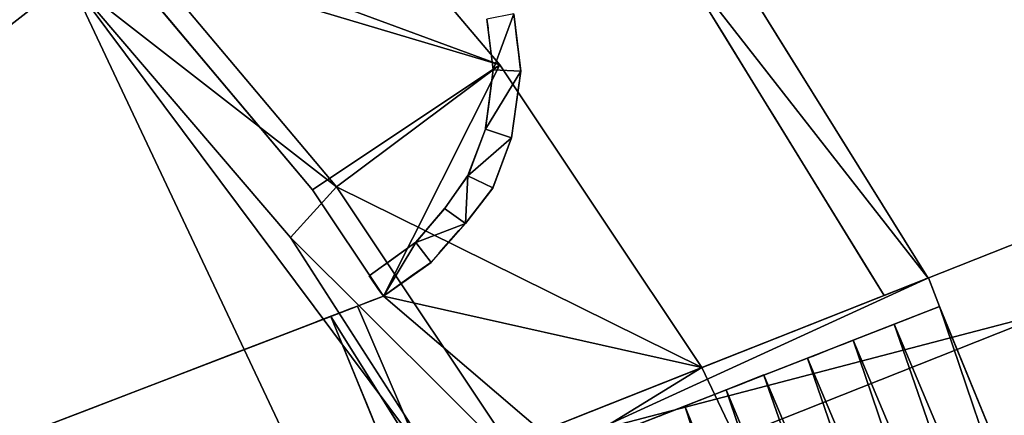
# Model space of a CAD drawing. Units: metres. Extents: x 69045 to 69381, y 351022 to 351507.
# Drawn here: x 69353 to 69358, y 351483 to 351485 of the extents above; entities that cross this region are included whole.
import ezdxf

# ---------------------------------------------------------------- set-up
doc = ezdxf.new("R2010")
doc.units = ezdxf.units.M
for name, color, linetype in [('BreakBottoms', 214, 'Continuous'), ('BreakTops', 212, 'Continuous'), ('FacadeFaces', 43, 'Continuous'), ('OuterEaves', 4, 'Continuous'), ('OuterWalls', 4, 'Continuous'), ('RoofFaces', 12, 'Continuous'), ('RoofLines', 2, 'Continuous'), ('TerrainIntersection', 106, 'Continuous'), ('VerticalRoofFaces', 43, 'Continuous')]:
    doc.layers.add(name, color=color, linetype=linetype)

msp = doc.modelspace()

# ---------------------------------------------------------------- linework, layer by layer
at = {"layer": 'BreakBottoms'}
for points in [[(69347.453, 351489.223, 380.22), (69349.09, 351488.637, 380.22), (69350.662, 351487.861, 380.22), (69352.146, 351486.859, 380.22), (69353.465, 351485.656, 380.22), (69354.644, 351484.277, 380.22), (69355.571, 351482.836, 380.22), (69356.408, 351481.214, 380.22), (69356.91, 351479.552, 380.22), (69357.174, 351477.791, 380.22), (69357.309, 351476.008, 380.22), (69357.185, 351474.302, 380.22), (69356.841, 351472.518, 380.22), (69356.263, 351470.885, 380.22), (69355.453, 351469.22, 380.22), (69354.451, 351467.749, 380.22), (69353.248, 351466.548, 380.22), (69351.999, 351465.35, 380.22), (69350.526, 351464.346, 380.22), (69348.849, 351463.561, 380.22), (69339.972, 351460.029, 380.22)], [(69359.268, 351480.468, 370.282), (69357.86, 351483.816, 370.282)], [(69359.049, 351480.379, 370.397), (69357.641, 351483.73, 370.415)], [(69358.811, 351480.282, 370.519), (69357.397, 351483.634, 370.535)], [(69358.585, 351480.191, 370.65), (69357.166, 351483.544, 370.67)], [(69358.366, 351480.102, 370.776), (69356.965, 351483.466, 370.797)], [(69358.127, 351480.005, 370.897), (69356.744, 351483.379, 370.908)]]:
    msp.add_polyline3d(points, dxfattribs=at)
at = {"layer": 'BreakTops'}
for points in [[(69347.453, 351489.223, 380.45), (69349.09, 351488.637, 380.45), (69350.662, 351487.861, 380.45), (69352.146, 351486.859, 380.45), (69353.465, 351485.656, 380.45), (69354.644, 351484.277, 380.45), (69355.571, 351482.836, 380.45), (69356.408, 351481.214, 380.45), (69356.91, 351479.552, 380.45), (69357.174, 351477.791, 380.45), (69357.309, 351476.008, 380.45), (69357.185, 351474.302, 380.45), (69356.841, 351472.518, 380.45), (69356.263, 351470.885, 380.45), (69355.453, 351469.22, 380.45), (69354.451, 351467.749, 380.45), (69353.248, 351466.548, 380.45), (69351.999, 351465.35, 380.45), (69350.526, 351464.346, 380.45), (69348.849, 351463.561, 380.45), (69339.972, 351460.029, 380.45)], [(69359.268, 351480.468, 370.397), (69357.86, 351483.816, 370.415)], [(69359.049, 351480.379, 370.519), (69357.641, 351483.73, 370.535)], [(69358.811, 351480.282, 370.65), (69357.397, 351483.634, 370.67)], [(69358.585, 351480.191, 370.776), (69357.166, 351483.544, 370.797)], [(69358.366, 351480.102, 370.897), (69356.965, 351483.466, 370.908)], [(69358.127, 351480.005, 371.029), (69356.744, 351483.379, 371.03)]]:
    msp.add_polyline3d(points, dxfattribs=at)
at = {"layer": 'FacadeFaces'}
for points in [[(69354.467, 351486.723, 379.421), (69355.758, 351485.197, 379.421), (69355.758, 351485.197, 374.578), (69354.467, 351486.723, 379.421)], [(69354.467, 351486.723, 379.421), (69355.758, 351485.197, 374.578), (69354.467, 351486.723, 374.578), (69354.467, 351486.723, 379.421)], [(69356.806, 351486.044, 370.418), (69358.041, 351484.061, 370.418), (69358.041, 351484.061, 370.097), (69356.806, 351486.044, 370.418)], [(69356.806, 351486.044, 370.418), (69358.041, 351484.061, 370.097), (69356.806, 351486.044, 370.097), (69356.806, 351486.044, 370.418)], [(69353.678, 351485.819, 370.106), (69353.678, 351485.819, 374.578), (69354.76, 351484.531, 374.578), (69353.678, 351485.819, 370.106)], [(69354.76, 351484.531, 370.106), (69353.678, 351485.819, 370.106), (69354.76, 351484.531, 374.578), (69354.76, 351484.531, 370.106)], [(69357.806, 351483.968, 370.418), (69356.671, 351485.814, 370.418), (69356.671, 351485.814, 370.097), (69357.806, 351483.968, 370.418)], [(69357.806, 351483.968, 370.418), (69356.671, 351485.814, 370.097), (69357.806, 351483.968, 370.097), (69357.806, 351483.968, 370.418)], [(69355.723, 351485.17, 371.552), (69355.69, 351485.44, 371.552), (69355.69, 351485.44, 370.575), (69355.723, 351485.17, 371.552)], [(69355.723, 351485.17, 371.552), (69355.69, 351485.44, 370.575), (69355.723, 351485.17, 370.575), (69355.723, 351485.17, 371.552)], [(69355.834, 351485.47, 371.552), (69355.87, 351485.163, 371.552), (69355.87, 351485.163, 370.575), (69355.834, 351485.47, 371.552)], [(69355.834, 351485.47, 371.552), (69355.87, 351485.163, 370.575), (69355.834, 351485.47, 370.575), (69355.834, 351485.47, 371.552)], [(69355.758, 351485.197, 379.421), (69356.835, 351483.584, 379.421), (69356.835, 351483.584, 374.578), (69355.758, 351485.197, 379.421)], [(69355.758, 351485.197, 379.421), (69356.835, 351483.584, 374.578), (69355.758, 351485.197, 374.578), (69355.758, 351485.197, 379.421)], [(69355.682, 351484.855, 371.552), (69355.723, 351485.17, 371.552), (69355.723, 351485.17, 370.575), (69355.682, 351484.855, 371.552)], [(69355.682, 351484.855, 371.552), (69355.723, 351485.17, 370.575), (69355.682, 351484.855, 370.575), (69355.682, 351484.855, 371.552)], [(69355.87, 351485.163, 371.552), (69355.821, 351484.808, 371.552), (69355.821, 351484.808, 370.575), (69355.87, 351485.163, 371.552)], [(69355.87, 351485.163, 371.552), (69355.821, 351484.808, 370.575), (69355.87, 351485.163, 370.575), (69355.87, 351485.163, 371.552)], [(69355.589, 351484.607, 371.552), (69355.682, 351484.855, 371.552), (69355.682, 351484.855, 370.575), (69355.589, 351484.607, 371.552)], [(69355.589, 351484.607, 371.552), (69355.682, 351484.855, 370.575), (69355.589, 351484.607, 370.575), (69355.589, 351484.607, 371.552)], [(69355.821, 351484.808, 371.552), (69355.721, 351484.541, 371.552), (69355.721, 351484.541, 370.575), (69355.821, 351484.808, 371.552)], [(69355.821, 351484.808, 371.552), (69355.721, 351484.541, 370.575), (69355.821, 351484.808, 370.575), (69355.821, 351484.808, 371.552)], [(69355.464, 351484.431, 371.552), (69355.589, 351484.607, 371.552), (69355.589, 351484.607, 370.575), (69355.464, 351484.431, 371.552)], [(69355.464, 351484.431, 371.552), (69355.589, 351484.607, 370.575), (69355.464, 351484.431, 370.575), (69355.464, 351484.431, 371.552)], [(69354.76, 351484.531, 370.106), (69354.76, 351484.531, 374.578), (69355.138, 351483.965, 374.578), (69354.76, 351484.531, 370.106)], [(69355.138, 351483.965, 370.106), (69354.76, 351484.531, 370.106), (69355.138, 351483.965, 374.578), (69355.138, 351483.965, 370.106)], [(69355.721, 351484.541, 371.552), (69355.576, 351484.352, 371.552), (69355.576, 351484.352, 370.575), (69355.721, 351484.541, 371.552)], [(69355.721, 351484.541, 371.552), (69355.576, 351484.352, 370.575), (69355.721, 351484.541, 370.575), (69355.721, 351484.541, 371.552)], [(69355.311, 351484.252, 371.552), (69355.464, 351484.431, 371.552), (69355.464, 351484.431, 370.575), (69355.311, 351484.252, 371.552)], [(69355.311, 351484.252, 371.552), (69355.464, 351484.431, 370.575), (69355.311, 351484.252, 370.575), (69355.311, 351484.252, 371.552)], [(69355.576, 351484.352, 371.552), (69355.391, 351484.145, 371.552), (69355.391, 351484.145, 370.575), (69355.576, 351484.352, 371.552)], [(69355.576, 351484.352, 371.552), (69355.391, 351484.145, 370.575), (69355.576, 351484.352, 370.575), (69355.576, 351484.352, 371.552)], [(69355.063, 351484.073, 371.552), (69355.311, 351484.252, 371.552), (69355.311, 351484.252, 370.575), (69355.063, 351484.073, 371.552)], [(69355.063, 351484.073, 371.552), (69355.311, 351484.252, 370.575), (69355.063, 351484.073, 370.575), (69355.063, 351484.073, 371.552)], [(69355.442, 351483.032, 373.973), (69358.56, 351484.267, 373.973), (69358.56, 351484.267, 373.673), (69355.442, 351483.032, 373.973)], [(69355.442, 351483.032, 373.973), (69358.56, 351484.267, 373.673), (69355.442, 351483.032, 373.673), (69355.442, 351483.032, 373.973)], [(69355.391, 351484.145, 371.552), (69355.138, 351483.965, 371.552), (69355.138, 351483.965, 370.575), (69355.391, 351484.145, 371.552)], [(69355.391, 351484.145, 371.552), (69355.138, 351483.965, 370.575), (69355.391, 351484.145, 370.575), (69355.391, 351484.145, 371.552)], [(69355.138, 351483.965, 371.552), (69355.063, 351484.073, 371.552), (69355.063, 351484.073, 370.575), (69355.138, 351483.965, 371.552)], [(69355.138, 351483.965, 371.552), (69355.063, 351484.073, 370.575), (69355.138, 351483.965, 370.575), (69355.138, 351483.965, 371.552)], [(69355.387, 351483.011, 372.632), (69358.043, 351484.062, 371.082), (69358.043, 351484.062, 370.098), (69355.387, 351483.011, 372.632)], [(69355.387, 351483.011, 372.632), (69358.043, 351484.062, 370.098), (69355.387, 351483.011, 370.098), (69355.387, 351483.011, 372.632)], [(69358.041, 351484.061, 370.418), (69357.806, 351483.968, 370.418), (69357.806, 351483.968, 370.097), (69358.041, 351484.061, 370.418)], [(69358.041, 351484.061, 370.418), (69357.806, 351483.968, 370.097), (69358.041, 351484.061, 370.097), (69358.041, 351484.061, 370.418)], [(69358.043, 351484.062, 371.082), (69358.102, 351483.91, 371.082), (69358.102, 351483.91, 370.098), (69358.043, 351484.062, 371.082)], [(69358.043, 351484.062, 371.082), (69358.102, 351483.91, 370.098), (69358.043, 351484.062, 370.098), (69358.043, 351484.062, 371.082)], [(69355.138, 351483.965, 370.106), (69355.138, 351483.965, 374.578), (69353.205, 351483.222, 374.578), (69355.138, 351483.965, 370.106)], [(69353.205, 351483.222, 370.106), (69355.138, 351483.965, 370.106), (69353.205, 351483.222, 374.578), (69353.205, 351483.222, 370.106)], [(69354.858, 351483.857, 372.632), (69355.001, 351483.912, 372.632), (69355.001, 351483.912, 370.098), (69354.858, 351483.857, 372.632)], [(69354.858, 351483.857, 372.632), (69355.001, 351483.912, 370.098), (69354.858, 351483.857, 370.098), (69354.858, 351483.857, 372.632)], [(69355.001, 351483.912, 372.632), (69355.387, 351483.011, 372.632), (69355.387, 351483.011, 370.098), (69355.001, 351483.912, 372.632)], [(69355.001, 351483.912, 372.632), (69355.387, 351483.011, 370.098), (69355.001, 351483.912, 370.098), (69355.001, 351483.912, 372.632)], [(69358.102, 351483.91, 371.082), (69355.443, 351482.871, 372.632), (69355.443, 351482.871, 370.098), (69358.102, 351483.91, 371.082)], [(69358.102, 351483.91, 371.082), (69355.443, 351482.871, 370.098), (69358.102, 351483.91, 370.098), (69358.102, 351483.91, 371.082)], [(69357.86, 351483.816, 370.282), (69358.102, 351483.91, 370.282), (69358.102, 351483.91, 370.098), (69357.86, 351483.816, 370.282)], [(69357.86, 351483.816, 370.282), (69358.102, 351483.91, 370.098), (69357.86, 351483.816, 370.098), (69357.86, 351483.816, 370.282)], [(69358.102, 351483.91, 370.282), (69359.477, 351480.552, 370.282), (69359.477, 351480.552, 370.098), (69358.102, 351483.91, 370.282)], [(69358.102, 351483.91, 370.282), (69359.477, 351480.552, 370.098), (69358.102, 351483.91, 370.098), (69358.102, 351483.91, 370.282)], [(69353.205, 351483.222, 371.832), (69354.858, 351483.857, 371.832), (69354.858, 351483.857, 370.098), (69353.205, 351483.222, 371.832)], [(69353.205, 351483.222, 371.832), (69354.858, 351483.857, 370.098), (69353.205, 351483.222, 370.098), (69353.205, 351483.222, 371.832)], [(69354.858, 351483.857, 371.832), (69355.287, 351482.81, 371.832), (69355.287, 351482.81, 370.098), (69354.858, 351483.857, 371.832)], [(69354.858, 351483.857, 371.832), (69355.287, 351482.81, 370.098), (69354.858, 351483.857, 370.098), (69354.858, 351483.857, 371.832)], [(69355.287, 351482.81, 372.632), (69354.858, 351483.857, 372.632), (69354.858, 351483.857, 370.098), (69355.287, 351482.81, 372.632)], [(69355.287, 351482.81, 372.632), (69354.858, 351483.857, 370.098), (69355.287, 351482.81, 370.098), (69355.287, 351482.81, 372.632)], [(69357.641, 351483.73, 370.415), (69357.861, 351483.816, 370.415), (69357.86, 351483.816, 370.098), (69357.641, 351483.73, 370.415)], [(69357.641, 351483.73, 370.415), (69357.86, 351483.816, 370.098), (69357.641, 351483.73, 370.098), (69357.641, 351483.73, 370.415)], [(69357.861, 351483.816, 370.415), (69357.86, 351483.816, 370.282), (69357.86, 351483.816, 370.098), (69357.861, 351483.816, 370.415)], [(69357.397, 351483.634, 370.535), (69357.641, 351483.73, 370.536), (69357.641, 351483.73, 370.098), (69357.397, 351483.634, 370.535)], [(69357.397, 351483.634, 370.535), (69357.641, 351483.73, 370.098), (69357.397, 351483.634, 370.098), (69357.397, 351483.634, 370.535)], [(69357.166, 351483.544, 370.67), (69357.397, 351483.635, 370.67), (69357.397, 351483.634, 370.098), (69357.166, 351483.544, 370.67)], [(69357.166, 351483.544, 370.67), (69357.397, 351483.634, 370.098), (69357.166, 351483.544, 370.098), (69357.166, 351483.544, 370.67)], [(69357.397, 351483.635, 370.67), (69357.397, 351483.634, 370.535), (69357.397, 351483.634, 370.098), (69357.397, 351483.635, 370.67)], [(69356.835, 351483.584, 379.421), (69357.695, 351481.778, 379.421), (69357.695, 351481.778, 374.578), (69356.835, 351483.584, 379.421)], [(69356.835, 351483.584, 379.421), (69357.695, 351481.778, 374.578), (69356.835, 351483.584, 374.578), (69356.835, 351483.584, 379.421)], [(69356.965, 351483.466, 370.797), (69357.166, 351483.545, 370.797), (69357.166, 351483.544, 370.098), (69356.965, 351483.466, 370.797)], [(69357.166, 351483.545, 370.797), (69357.166, 351483.544, 370.67), (69357.166, 351483.544, 370.098), (69357.166, 351483.545, 370.797)], [(69356.965, 351483.466, 370.797), (69357.166, 351483.544, 370.098), (69356.965, 351483.466, 370.098), (69356.965, 351483.466, 370.797)], [(69356.744, 351483.379, 370.908), (69356.965, 351483.465, 370.908), (69356.965, 351483.466, 370.098), (69356.744, 351483.379, 370.908)], [(69356.744, 351483.379, 370.908), (69356.965, 351483.466, 370.098), (69356.744, 351483.379, 370.098), (69356.744, 351483.379, 370.908)], [(69356.965, 351483.465, 370.908), (69356.965, 351483.466, 370.797), (69356.965, 351483.466, 370.098), (69356.965, 351483.465, 370.908)], [(69356.511, 351483.288, 371.03), (69356.744, 351483.379, 371.03), (69356.744, 351483.379, 370.098), (69356.511, 351483.288, 371.03)], [(69356.511, 351483.288, 371.03), (69356.744, 351483.379, 370.098), (69356.511, 351483.288, 370.098), (69356.511, 351483.288, 371.03)]]:
    msp.add_3dface(points, dxfattribs=at)
at = {"layer": 'OuterEaves'}
for points in [[(69357.806, 351483.968, 370.418), (69358.041, 351484.061, 370.418), (69356.806, 351486.044, 370.418), (69355.16, 351487.779, 370.418), (69353.792, 351488.994, 370.418), (69351.923, 351490.211, 370.418), (69349.347, 351491.36, 370.418), (69349.27, 351491.149, 370.418), (69351.752, 351489.993, 370.418), (69353.66, 351488.769, 370.418), (69355.19, 351487.43, 370.418), (69356.671, 351485.814, 370.418), (69357.806, 351483.968, 370.418)], [(69339.202, 351458.021, 379.421), (69349.437, 351462.186, 379.421), (69351.206, 351463.057, 379.421), (69352.823, 351464.123, 379.421), (69354.35, 351465.416, 379.421), (69355.673, 351466.874, 379.421), (69356.798, 351468.479, 379.421), (69357.636, 351470.282, 379.421), (69358.286, 351472.138, 379.421), (69358.669, 351474.054, 379.421), (69358.827, 351476.009, 379.421), (69358.686, 351478.003, 379.421), (69358.33, 351479.91, 379.421), (69357.695, 351481.778, 379.421), (69356.835, 351483.584, 379.421), (69355.758, 351485.197, 379.421), (69354.467, 351486.723, 379.421), (69352.989, 351488.012, 379.421), (69351.376, 351489.116, 379.421), (69349.615, 351489.991, 379.421), (69347.756, 351490.696, 379.421)], [(69349.437, 351462.186, 374.578), (69351.206, 351463.057, 374.578), (69352.823, 351464.123, 374.578), (69354.35, 351465.416, 374.578), (69355.673, 351466.874, 374.578), (69356.798, 351468.479, 374.578), (69357.636, 351470.282, 374.578), (69358.286, 351472.138, 374.578), (69358.669, 351474.054, 374.578), (69358.827, 351476.009, 374.578), (69358.686, 351478.003, 374.578), (69358.33, 351479.91, 374.578), (69357.695, 351481.778, 374.578), (69356.835, 351483.584, 374.578), (69355.758, 351485.197, 374.578), (69354.467, 351486.723, 374.578), (69352.989, 351488.012, 374.578), (69351.376, 351489.116, 374.578), (69349.615, 351489.991, 374.578), (69347.756, 351490.696, 374.578)], [(69347.534, 351489.517, 374.578), (69349.081, 351488.916, 374.578), (69350.842, 351488.041, 374.578), (69352.2, 351487.108, 374.578), (69353.678, 351485.819, 374.578), (69354.76, 351484.531, 374.578), (69355.138, 351483.965, 374.578), (69353.205, 351483.222, 374.578), (69355.452, 351477.696, 374.578), (69357.385, 351478.481, 374.578), (69357.489, 351477.918, 374.578), (69357.63, 351475.924, 374.578), (69357.492, 351474.289, 374.578), (69357.109, 351472.373, 374.578), (69356.548, 351470.788, 374.578), (69355.71, 351468.985, 374.578), (69354.784, 351467.68, 374.578), (69353.461, 351466.222, 374.578), (69352.163, 351465.125, 374.578), (69350.546, 351464.059, 374.578), (69348.985, 351463.297, 374.578), (69349.427, 351462.215, 374.578), (69339.192, 351458.047, 374.578)], [(69355.69, 351485.44, 371.552), (69355.723, 351485.17, 371.552), (69355.683, 351484.855, 371.552), (69355.589, 351484.606, 371.552), (69355.464, 351484.432, 371.552), (69355.311, 351484.251, 371.552), (69355.063, 351484.073, 371.552), (69355.138, 351483.965, 371.552), (69355.392, 351484.145, 371.552), (69355.575, 351484.352, 371.552), (69355.721, 351484.542, 371.552), (69355.821, 351484.808, 371.552), (69355.87, 351485.163, 371.552), (69355.834, 351485.47, 371.552)], [(69356.935, 351479.357, 373.673), (69360.055, 351480.593, 373.673), (69360.359, 351480.755, 373.673), (69360.761, 351481.101, 373.673), (69361.059, 351481.523, 373.673), (69361.225, 351482.071, 373.673), (69361.242, 351482.601, 373.673), (69361.113, 351483.138, 373.673), (69360.871, 351483.563, 373.673), (69360.545, 351483.916, 373.673), (69360.062, 351484.234, 373.673), (69359.482, 351484.388, 373.673), (69359.006, 351484.397, 373.673), (69358.56, 351484.267, 373.673), (69355.442, 351483.032, 373.673), (69355.597, 351482.651, 373.673), (69356.189, 351481.194, 374.248), (69356.778, 351479.744, 373.673), (69356.935, 351479.357, 373.673)], [(69360.055, 351480.593, 373.973), (69360.359, 351480.755, 373.973), (69360.761, 351481.101, 373.973), (69361.059, 351481.523, 373.973), (69361.225, 351482.071, 373.973), (69361.242, 351482.601, 373.973), (69361.113, 351483.138, 373.973), (69360.871, 351483.563, 373.973), (69360.545, 351483.916, 373.973), (69360.062, 351484.234, 373.973), (69359.482, 351484.388, 373.973), (69359.006, 351484.397, 373.973), (69358.56, 351484.267, 373.973), (69355.442, 351483.032, 373.973), (69355.597, 351482.651, 373.973), (69356.189, 351481.194, 374.548), (69356.778, 351479.744, 373.973), (69356.935, 351479.357, 373.973), (69360.055, 351480.593, 373.973)], [(69358.043, 351484.062, 371.082), (69355.387, 351483.011, 372.632), (69355.001, 351483.912, 372.632), (69354.858, 351483.857, 372.632), (69355.287, 351482.81, 372.632), (69355.443, 351482.871, 372.632), (69358.102, 351483.91, 371.082), (69358.043, 351484.062, 371.082)], [(69359.477, 351480.553, 370.282), (69358.101, 351483.91, 370.282), (69357.86, 351483.816, 370.282), (69357.86, 351483.816, 370.415), (69357.641, 351483.73, 370.415), (69357.641, 351483.73, 370.535), (69357.397, 351483.634, 370.535), (69357.397, 351483.634, 370.67), (69357.166, 351483.544, 370.67), (69357.166, 351483.544, 370.797), (69356.965, 351483.466, 370.797), (69356.965, 351483.466, 370.908), (69356.744, 351483.379, 370.908), (69356.744, 351483.379, 371.03), (69356.511, 351483.288, 371.03)], [(69355.287, 351482.81, 371.832), (69354.858, 351483.857, 371.832), (69353.205, 351483.222, 371.832)]]:
    msp.add_polyline3d(points, dxfattribs=at)
at = {"layer": 'OuterWalls'}
for points in [[(69357.806, 351483.968, 370.418), (69358.041, 351484.061, 370.418), (69356.806, 351486.044, 370.418), (69355.16, 351487.779, 370.418), (69353.792, 351488.994, 370.418), (69351.923, 351490.211, 370.418), (69349.347, 351491.36, 370.418), (69349.27, 351491.149, 370.418), (69351.752, 351489.993, 370.418), (69353.66, 351488.769, 370.418), (69355.19, 351487.43, 370.418), (69356.671, 351485.814, 370.418), (69357.806, 351483.968, 370.418)], [(69339.202, 351458.021, 379.421), (69349.437, 351462.186, 379.421), (69351.206, 351463.057, 379.421), (69352.823, 351464.123, 379.421), (69354.35, 351465.416, 379.421), (69355.673, 351466.874, 379.421), (69356.798, 351468.479, 379.421), (69357.636, 351470.282, 379.421), (69358.286, 351472.138, 379.421), (69358.669, 351474.054, 379.421), (69358.827, 351476.009, 379.421), (69358.686, 351478.003, 379.421), (69358.33, 351479.91, 379.421), (69357.695, 351481.778, 379.421), (69356.835, 351483.584, 379.421), (69355.758, 351485.197, 379.421), (69354.467, 351486.723, 379.421), (69352.989, 351488.012, 379.421), (69351.376, 351489.116, 379.421), (69349.615, 351489.991, 379.421), (69347.756, 351490.696, 379.421)], [(69349.437, 351462.186, 374.578), (69351.206, 351463.057, 374.578), (69352.823, 351464.123, 374.578), (69354.35, 351465.416, 374.578), (69355.673, 351466.874, 374.578), (69356.798, 351468.479, 374.578), (69357.636, 351470.282, 374.578), (69358.286, 351472.138, 374.578), (69358.669, 351474.054, 374.578), (69358.827, 351476.009, 374.578), (69358.686, 351478.003, 374.578), (69358.33, 351479.91, 374.578), (69357.695, 351481.778, 374.578), (69356.835, 351483.584, 374.578), (69355.758, 351485.197, 374.578), (69354.467, 351486.723, 374.578), (69352.989, 351488.012, 374.578), (69351.376, 351489.116, 374.578), (69349.615, 351489.991, 374.578), (69347.756, 351490.696, 374.578)], [(69347.534, 351489.517, 374.578), (69349.081, 351488.916, 374.578), (69350.842, 351488.041, 374.578), (69352.2, 351487.108, 374.578), (69353.678, 351485.819, 374.578), (69354.76, 351484.531, 374.578), (69355.138, 351483.965, 374.578), (69353.205, 351483.222, 374.578), (69355.452, 351477.696, 374.578), (69357.385, 351478.481, 374.578), (69357.489, 351477.918, 374.578), (69357.63, 351475.924, 374.578), (69357.492, 351474.289, 374.578), (69357.109, 351472.373, 374.578), (69356.548, 351470.788, 374.578), (69355.71, 351468.985, 374.578), (69354.784, 351467.68, 374.578), (69353.461, 351466.222, 374.578), (69352.163, 351465.125, 374.578), (69350.546, 351464.059, 374.578), (69348.985, 351463.297, 374.578), (69349.427, 351462.215, 374.578), (69339.191, 351458.047, 374.578)], [(69355.69, 351485.44, 371.552), (69355.723, 351485.17, 371.552), (69355.682, 351484.855, 371.552), (69355.589, 351484.607, 371.552), (69355.464, 351484.431, 371.552), (69355.311, 351484.252, 371.552), (69355.063, 351484.073, 371.552), (69355.138, 351483.965, 371.552), (69355.391, 351484.145, 371.552), (69355.576, 351484.352, 371.552), (69355.721, 351484.541, 371.552), (69355.821, 351484.808, 371.552), (69355.87, 351485.163, 371.552), (69355.834, 351485.47, 371.552)], [(69356.935, 351479.357, 373.673), (69360.055, 351480.593, 373.673), (69360.359, 351480.755, 373.673), (69360.761, 351481.101, 373.673), (69361.059, 351481.523, 373.673), (69361.225, 351482.071, 373.673), (69361.242, 351482.601, 373.673), (69361.113, 351483.138, 373.673), (69360.871, 351483.563, 373.673), (69360.545, 351483.916, 373.673), (69360.062, 351484.234, 373.673), (69359.482, 351484.388, 373.673), (69359.006, 351484.397, 373.673), (69358.56, 351484.267, 373.673), (69355.442, 351483.032, 373.673), (69355.597, 351482.651, 373.673), (69356.189, 351481.194, 374.248), (69356.778, 351479.744, 373.673), (69356.935, 351479.357, 373.673)], [(69360.055, 351480.593, 373.973), (69360.359, 351480.755, 373.973), (69360.761, 351481.101, 373.973), (69361.059, 351481.523, 373.973), (69361.225, 351482.071, 373.973), (69361.242, 351482.601, 373.973), (69361.113, 351483.138, 373.973), (69360.871, 351483.563, 373.973), (69360.545, 351483.916, 373.973), (69360.062, 351484.234, 373.973), (69359.482, 351484.388, 373.973), (69359.006, 351484.397, 373.973), (69358.56, 351484.267, 373.973), (69355.442, 351483.032, 373.973), (69355.597, 351482.651, 373.973), (69356.189, 351481.194, 374.548), (69356.778, 351479.744, 373.973), (69356.935, 351479.357, 373.973), (69360.055, 351480.593, 373.973)], [(69358.043, 351484.062, 371.082), (69355.387, 351483.011, 372.632), (69355.001, 351483.912, 372.632), (69354.858, 351483.857, 372.632), (69355.287, 351482.81, 372.632), (69355.443, 351482.871, 372.632), (69358.102, 351483.91, 371.082), (69358.043, 351484.062, 371.082)], [(69359.477, 351480.552, 370.282), (69358.102, 351483.91, 370.282), (69357.86, 351483.816, 370.282), (69357.861, 351483.816, 370.415), (69357.641, 351483.73, 370.415), (69357.641, 351483.73, 370.536), (69357.397, 351483.634, 370.535), (69357.397, 351483.635, 370.67), (69357.166, 351483.544, 370.67), (69357.166, 351483.545, 370.797), (69356.965, 351483.466, 370.797), (69356.965, 351483.465, 370.908), (69356.744, 351483.379, 370.908), (69356.744, 351483.379, 371.03), (69356.511, 351483.288, 371.03)], [(69355.287, 351482.81, 371.832), (69354.858, 351483.857, 371.832), (69353.205, 351483.222, 371.832)]]:
    msp.add_polyline3d(points, dxfattribs=at)
at = {"layer": 'RoofFaces'}
for points in [[(69343.629, 351477.997, 380.22), (69353.465, 351485.656, 380.22), (69347.453, 351489.223, 380.22), (69343.629, 351477.997, 380.22)], [(69355.758, 351485.197, 374.578), (69353.678, 351485.819, 374.578), (69354.467, 351486.723, 374.578), (69355.758, 351485.197, 374.578)], [(69354.467, 351486.723, 379.421), (69353.703, 351485.955, 380.45), (69355.758, 351485.197, 379.421), (69354.467, 351486.723, 379.421)], [(69356.806, 351486.044, 370.418), (69356.671, 351485.814, 370.418), (69358.041, 351484.061, 370.418), (69356.806, 351486.044, 370.418)], [(69353.703, 351485.955, 380.45), (69353.465, 351485.656, 380.45), (69354.888, 351484.547, 380.45), (69353.703, 351485.955, 380.45)], [(69353.703, 351485.955, 380.45), (69354.888, 351484.547, 380.45), (69355.758, 351485.197, 379.421), (69353.703, 351485.955, 380.45)], [(69355.758, 351485.197, 374.578), (69354.76, 351484.531, 374.578), (69353.678, 351485.819, 374.578), (69355.758, 351485.197, 374.578)], [(69358.041, 351484.061, 370.418), (69356.671, 351485.814, 370.418), (69357.806, 351483.968, 370.418), (69358.041, 351484.061, 370.418)], [(69343.629, 351477.997, 380.22), (69357.174, 351477.791, 380.22), (69353.465, 351485.656, 380.22), (69343.629, 351477.997, 380.22)], [(69353.465, 351485.656, 380.45), (69354.644, 351484.277, 380.45), (69354.888, 351484.547, 380.45), (69353.465, 351485.656, 380.45)], [(69353.465, 351485.656, 380.22), (69355.571, 351482.836, 380.22), (69354.644, 351484.277, 380.22), (69353.465, 351485.656, 380.22)], [(69353.465, 351485.656, 380.22), (69357.174, 351477.791, 380.22), (69355.571, 351482.836, 380.22), (69353.465, 351485.656, 380.22)], [(69355.723, 351485.17, 371.552), (69355.834, 351485.47, 371.552), (69355.69, 351485.44, 371.552), (69355.723, 351485.17, 371.552)], [(69355.87, 351485.163, 371.552), (69355.834, 351485.47, 371.552), (69355.723, 351485.17, 371.552), (69355.87, 351485.163, 371.552)], [(69355.758, 351485.197, 374.578), (69355.138, 351483.965, 374.578), (69354.76, 351484.531, 374.578), (69355.758, 351485.197, 374.578)], [(69355.758, 351485.197, 379.421), (69354.888, 351484.547, 380.45), (69356.835, 351483.584, 379.421), (69355.758, 351485.197, 379.421)], [(69356.835, 351483.584, 374.578), (69355.138, 351483.965, 374.578), (69355.758, 351485.197, 374.578), (69356.835, 351483.584, 374.578)], [(69355.683, 351484.855, 371.552), (69355.87, 351485.163, 371.552), (69355.723, 351485.17, 371.552), (69355.683, 351484.855, 371.552)], [(69355.821, 351484.808, 371.552), (69355.87, 351485.163, 371.552), (69355.683, 351484.855, 371.552), (69355.821, 351484.808, 371.552)], [(69355.589, 351484.606, 371.552), (69355.821, 351484.808, 371.552), (69355.683, 351484.855, 371.552), (69355.589, 351484.606, 371.552)], [(69355.721, 351484.542, 371.552), (69355.821, 351484.808, 371.552), (69355.589, 351484.606, 371.552), (69355.721, 351484.542, 371.552)], [(69355.464, 351484.432, 371.552), (69355.575, 351484.352, 371.552), (69355.589, 351484.606, 371.552), (69355.464, 351484.432, 371.552)], [(69355.575, 351484.352, 371.552), (69355.721, 351484.542, 371.552), (69355.589, 351484.606, 371.552), (69355.575, 351484.352, 371.552)], [(69354.888, 351484.547, 380.45), (69354.644, 351484.277, 380.45), (69355.91, 351483.017, 380.45), (69354.888, 351484.547, 380.45)], [(69354.888, 351484.547, 380.45), (69355.91, 351483.017, 380.45), (69356.835, 351483.584, 379.421), (69354.888, 351484.547, 380.45)], [(69355.311, 351484.251, 371.552), (69355.575, 351484.352, 371.552), (69355.464, 351484.432, 371.552), (69355.311, 351484.251, 371.552)], [(69355.392, 351484.145, 371.552), (69355.575, 351484.352, 371.552), (69355.311, 351484.251, 371.552), (69355.392, 351484.145, 371.552)], [(69354.644, 351484.277, 380.45), (69355.571, 351482.836, 380.45), (69355.91, 351483.017, 380.45), (69354.644, 351484.277, 380.45)], [(69355.063, 351484.073, 371.552), (69355.138, 351483.965, 371.552), (69355.311, 351484.251, 371.552), (69355.063, 351484.073, 371.552)], [(69355.138, 351483.965, 371.552), (69355.392, 351484.145, 371.552), (69355.311, 351484.251, 371.552), (69355.138, 351483.965, 371.552)], [(69358.56, 351484.267, 373.673), (69358.722, 351483.89, 373.673), (69355.442, 351483.032, 373.673), (69358.56, 351484.267, 373.673)], [(69355.442, 351483.032, 373.973), (69358.722, 351483.89, 373.973), (69358.56, 351484.267, 373.973), (69355.442, 351483.032, 373.973)], [(69355.387, 351483.011, 372.632), (69355.443, 351482.871, 372.632), (69358.043, 351484.062, 371.082), (69355.387, 351483.011, 372.632)], [(69355.443, 351482.871, 372.632), (69358.102, 351483.91, 371.082), (69358.043, 351484.062, 371.082), (69355.443, 351482.871, 372.632)], [(69357.695, 351481.778, 374.578), (69353.205, 351483.222, 374.578), (69355.138, 351483.965, 374.578), (69357.695, 351481.778, 374.578)], [(69357.695, 351481.778, 374.578), (69355.138, 351483.965, 374.578), (69356.835, 351483.584, 374.578), (69357.695, 351481.778, 374.578)], [(69355.001, 351483.912, 372.632), (69354.858, 351483.857, 372.632), (69355.387, 351483.011, 372.632), (69355.001, 351483.912, 372.632)], [(69355.442, 351483.032, 373.673), (69358.722, 351483.89, 373.673), (69355.597, 351482.651, 373.673), (69355.442, 351483.032, 373.673)], [(69355.597, 351482.651, 373.973), (69358.722, 351483.89, 373.973), (69355.442, 351483.032, 373.973), (69355.597, 351482.651, 373.973)], [(69355.597, 351482.651, 373.673), (69358.722, 351483.89, 373.673), (69359.281, 351482.393, 374.248), (69355.597, 351482.651, 373.673)], [(69355.597, 351482.651, 373.973), (69359.281, 351482.393, 374.548), (69358.722, 351483.89, 373.973), (69355.597, 351482.651, 373.973)], [(69358.101, 351483.91, 370.282), (69357.86, 351483.816, 370.282), (69359.268, 351480.468, 370.282), (69358.101, 351483.91, 370.282)], [(69358.101, 351483.91, 370.282), (69359.268, 351480.468, 370.282), (69359.477, 351480.553, 370.282), (69358.101, 351483.91, 370.282)], [(69353.205, 351483.222, 371.832), (69355.287, 351482.81, 371.832), (69354.858, 351483.857, 371.832), (69353.205, 351483.222, 371.832)], [(69354.858, 351483.857, 372.632), (69355.287, 351482.81, 372.632), (69355.387, 351483.011, 372.632), (69354.858, 351483.857, 372.632)], [(69359.049, 351480.379, 370.397), (69357.86, 351483.816, 370.415), (69357.641, 351483.73, 370.415), (69359.049, 351480.379, 370.397)], [(69359.268, 351480.468, 370.397), (69357.86, 351483.816, 370.415), (69359.049, 351480.379, 370.397), (69359.268, 351480.468, 370.397)], [(69358.811, 351480.282, 370.519), (69357.641, 351483.73, 370.535), (69357.397, 351483.634, 370.535), (69358.811, 351480.282, 370.519)], [(69359.049, 351480.379, 370.519), (69357.641, 351483.73, 370.535), (69358.811, 351480.282, 370.519), (69359.049, 351480.379, 370.519)], [(69358.585, 351480.191, 370.65), (69357.397, 351483.634, 370.67), (69357.166, 351483.544, 370.67), (69358.585, 351480.191, 370.65)], [(69358.811, 351480.282, 370.65), (69357.397, 351483.634, 370.67), (69358.585, 351480.191, 370.65), (69358.811, 351480.282, 370.65)], [(69356.835, 351483.584, 379.421), (69355.91, 351483.017, 380.45), (69357.695, 351481.778, 379.421), (69356.835, 351483.584, 379.421)], [(69358.366, 351480.102, 370.776), (69357.166, 351483.544, 370.797), (69356.965, 351483.466, 370.797), (69358.366, 351480.102, 370.776)], [(69358.585, 351480.191, 370.776), (69357.166, 351483.544, 370.797), (69358.366, 351480.102, 370.776), (69358.585, 351480.191, 370.776)], [(69358.127, 351480.005, 370.897), (69356.965, 351483.466, 370.908), (69356.744, 351483.379, 370.908), (69358.127, 351480.005, 370.897)], [(69358.366, 351480.102, 370.897), (69356.965, 351483.466, 370.908), (69358.127, 351480.005, 370.897), (69358.366, 351480.102, 370.897)], [(69357.884, 351479.907, 371.029), (69356.744, 351483.379, 371.03), (69356.511, 351483.288, 371.03), (69357.884, 351479.907, 371.029)], [(69358.127, 351480.005, 371.029), (69356.744, 351483.379, 371.03), (69357.884, 351479.907, 371.029), (69358.127, 351480.005, 371.029)]]:
    msp.add_3dface(points, dxfattribs=at)
at = {"layer": 'RoofLines'}
for points in [[(69339.762, 351459.576, 380.45), (69348.986, 351463.242, 380.45), (69350.704, 351464.037, 380.45), (69352.217, 351465.059, 380.45), (69353.461, 351466.321, 380.45), (69354.724, 351467.606, 380.45), (69355.753, 351469.126, 380.45), (69356.594, 351470.758, 380.45), (69357.179, 351472.435, 380.45), (69357.554, 351474.238, 380.45), (69357.684, 351476.039, 380.45), (69357.524, 351477.842, 380.45), (69357.21, 351479.622, 380.45), (69356.693, 351481.361, 380.45), (69355.91, 351483.017, 380.45), (69354.888, 351484.547, 380.45), (69353.703, 351485.955, 380.45), (69352.337, 351487.176, 380.45), (69350.808, 351488.185, 380.45), (69349.245, 351489.04, 380.45), (69347.526, 351489.683, 380.45)], [(69354.888, 351484.547, 380.45), (69355.758, 351485.197, 379.421)], [(69354.888, 351484.547, 380.45), (69354.644, 351484.277, 380.45)], [(69356.778, 351479.744, 373.673), (69359.883, 351480.978, 373.673), (69360.13, 351481.115, 373.673), (69360.456, 351481.369, 373.673), (69360.672, 351481.699, 373.673), (69360.817, 351482.155, 373.673), (69360.84, 351482.574, 373.673), (69360.74, 351482.996, 373.673), (69360.563, 351483.337, 373.673), (69360.287, 351483.615, 373.673), (69359.912, 351483.858, 373.673), (69359.432, 351483.978, 373.673), (69359.046, 351483.978, 373.673), (69358.722, 351483.89, 373.673), (69355.597, 351482.651, 373.673)], [(69355.597, 351482.651, 373.973), (69358.722, 351483.89, 373.973)], [(69355.91, 351483.017, 380.45), (69356.835, 351483.584, 379.421)]]:
    msp.add_polyline3d(points, dxfattribs=at)
at = {"layer": 'TerrainIntersection'}
for points in [[(69353.678, 351485.819, 372.13), (69354, 351485.436, 372.13), (69354.168, 351485.236, 372.13), (69354.366, 351485, 372.13), (69354.76, 351484.531, 371.831), (69354.894, 351484.331, 371.69), (69354.991, 351484.185, 371.587), (69355.063, 351484.078, 371.542), (69355.065, 351484.074, 371.54), (69355.072, 351484.064, 371.54), (69355.073, 351484.062, 371.54), (69355.138, 351483.965, 370.906), (69355.062, 351483.936, 370.941), (69355, 351483.912, 370.965), (69354.807, 351483.838, 371.016), (69354.737, 351483.811, 371.034), (69354.336, 351483.657, 371.138), (69354, 351483.528, 371.368), (69353.205, 351483.222, 371.535)], [(69356.725, 351485.725, 370.386), (69356.961, 351485.343, 370.391), (69357, 351485.279, 370.39), (69357.106, 351485.106, 370.388), (69357.125, 351485.076, 370.392), (69357.166, 351485.009, 370.391), (69357.213, 351484.933, 370.394), (69357.385, 351484.653, 370.391), (69357.705, 351484.132, 370.389), (69357.806, 351483.968, 370.389), (69357.915, 351484.011, 370.246), (69358.023, 351484.054, 370.103), (69358.029, 351484.056, 370.102)], [(69358.029, 351484.056, 370.102), (69358.032, 351484.057, 370.101), (69358.035, 351484.059, 370.1), (69358.037, 351484.06, 370.1), (69358.041, 351484.061, 370.1), (69358.038, 351484.066, 370.1), (69358.037, 351484.068, 370.1), (69358.031, 351484.077, 370.1), (69357.568, 351484.82, 370.1), (69357.442, 351485.023, 370.1), (69357.331, 351485.201, 370.1), (69357.281, 351485.281, 370.1), (69357, 351485.733, 370.1)], [(69354, 351485.436, 372.13), (69354.168, 351485.236, 372.13), (69354.366, 351485, 372.13)], [(69355.391, 351484.145, 370.831), (69355.431, 351484.189, 370.814), (69355.436, 351484.196, 370.815), (69355.541, 351484.314, 370.777), (69355.575, 351484.352, 370.766), (69355.603, 351484.387, 370.756), (69355.721, 351484.541, 370.715), (69355.735, 351484.578, 370.709), (69355.821, 351484.808, 370.673), (69355.822, 351484.816, 370.672), (69355.826, 351484.842, 370.669), (69355.831, 351484.878, 370.666), (69355.838, 351484.932, 370.661), (69355.84, 351484.942, 370.66), (69355.843, 351484.967, 370.658), (69355.848, 351485, 370.656), (69355.853, 351485.038, 370.653), (69355.855, 351485.053, 370.653), (69355.863, 351485.112, 370.649), (69355.87, 351485.163, 370.646), (69355.867, 351485.185, 370.646), (69355.858, 351485.265, 370.648), (69355.85, 351485.331, 370.648), (69355.841, 351485.41, 370.649), (69355.841, 351485.413, 370.649), (69355.84, 351485.42, 370.649), (69355.839, 351485.43, 370.647), (69355.838, 351485.434, 370.647), (69355.836, 351485.456, 370.643)], [(69355.69, 351485.44, 371.512), (69355.696, 351485.392, 371.521), (69355.697, 351485.38, 371.524), (69355.7, 351485.354, 371.528), (69355.701, 351485.35, 371.529), (69355.702, 351485.342, 371.529), (69355.713, 351485.25, 371.527), (69355.721, 351485.187, 371.527), (69355.722, 351485.177, 371.526), (69355.723, 351485.17, 371.526), (69355.701, 351485, 371.523), (69355.683, 351484.859, 371.538), (69355.682, 351484.855, 371.539)], [(69355.87, 351485.163, 370.646), (69355.867, 351485.185, 370.646), (69355.858, 351485.265, 370.648)], [(69355.683, 351484.855, 371.533), (69355.683, 351484.861, 371.533), (69355.701, 351485, 371.523)], [(69355.682, 351484.855, 371.539), (69355.683, 351484.855, 371.533), (69355.62, 351484.69, 371.531), (69355.591, 351484.612, 371.532), (69355.589, 351484.607, 371.532)], [(69355.721, 351484.541, 370.715), (69355.735, 351484.578, 370.709), (69355.821, 351484.808, 370.673)], [(69357.806, 351483.968, 370.389), (69357.705, 351484.132, 370.389), (69357.385, 351484.653, 370.391)], [(69355.311, 351484.252, 371.53), (69355.314, 351484.256, 371.53), (69355.464, 351484.431, 371.529), (69355.464, 351484.432, 371.532), (69355.467, 351484.435, 371.529), (69355.589, 351484.607, 371.532), (69355.467, 351484.435, 371.532)], [(69355.311, 351484.251, 371.527), (69355.315, 351484.257, 371.527), (69355.464, 351484.432, 371.532)], [(69355.464, 351484.432, 371.532), (69355.467, 351484.435, 371.532)], [(69355.576, 351484.352, 370.762), (69355.575, 351484.352, 370.766)], [(69355.431, 351484.189, 370.814), (69355.436, 351484.195, 370.812), (69355.541, 351484.314, 370.777)], [(69355.311, 351484.251, 371.527), (69355.154, 351484.138, 371.54), (69355.126, 351484.118, 371.54), (69355.113, 351484.109, 371.54), (69355.1, 351484.1, 371.54), (69355.066, 351484.075, 371.54), (69355.063, 351484.073, 371.54), (69355.071, 351484.062, 371.54), (69355.072, 351484.06, 371.54)], [(69355.392, 351484.145, 370.827), (69355.431, 351484.189, 370.814)], [(69355.391, 351484.145, 370.831), (69355.294, 351484.076, 370.858), (69355.217, 351484.021, 370.882), (69355.138, 351483.965, 370.906), (69355.109, 351484.006, 371.181), (69355.072, 351484.06, 371.54), (69355.109, 351484.006, 371.181)], [(69355.391, 351484.145, 370.831), (69355.392, 351484.145, 370.827), (69355.294, 351484.076, 370.858), (69355.217, 351484.021, 370.882), (69355.138, 351483.965, 370.906), (69355.109, 351484.006, 371.181)], [(69356.056, 351483.11, 370.743), (69356.669, 351483.35, 370.625), (69356.799, 351483.401, 370.6), (69356.903, 351483.441, 370.58), (69357.546, 351483.693, 370.456), (69357.589, 351483.71, 370.399), (69357.741, 351483.769, 370.198), (69357.92, 351483.839, 370.167), (69358.005, 351483.872, 370.135), (69358.097, 351483.908, 370.1), (69358.102, 351483.91, 370.098), (69358.048, 351484.048, 370.099), (69358.043, 351484.062, 370.098), (69358.037, 351484.06, 370.1), (69358.035, 351484.059, 370.1), (69358.032, 351484.058, 370.101), (69358.029, 351484.057, 370.102), (69358.023, 351484.054, 370.103), (69357.985, 351484.039, 370.153), (69357.806, 351483.968, 370.389), (69357.721, 351483.935, 370.405), (69356.835, 351483.584, 370.576), (69356.159, 351483.316, 370.707)], [(69355.263, 351483.3, 370.911), (69355.228, 351483.383, 370.916), (69355.122, 351483.629, 370.93), (69355.059, 351483.776, 370.95), (69355, 351483.912, 370.965), (69354.951, 351483.893, 370.978), (69354.858, 351483.857, 371.003), (69355, 351483.51, 370.986), (69355.008, 351483.491, 370.984), (69355.051, 351483.386, 370.973), (69355.105, 351483.254, 370.956)], [(69354.858, 351483.857, 371.003), (69354.951, 351483.893, 370.978), (69355, 351483.912, 370.965)], [(69356.609, 351483.326, 370.636), (69356.668, 351483.35, 370.625), (69356.744, 351483.379, 370.61), (69356.83, 351483.413, 370.594), (69356.903, 351483.441, 370.58), (69356.965, 351483.465, 370.568), (69357.035, 351483.493, 370.554), (69357.166, 351483.545, 370.529), (69357.228, 351483.568, 370.517), (69357.397, 351483.635, 370.485), (69357.428, 351483.646, 370.479), (69357.546, 351483.693, 370.456), (69357.589, 351483.71, 370.399), (69357.641, 351483.73, 370.33), (69357.741, 351483.769, 370.197), (69357.798, 351483.792, 370.188), (69357.86, 351483.816, 370.177), (69357.921, 351483.84, 370.167), (69358.005, 351483.872, 370.135), (69358.097, 351483.908, 370.1), (69358.1, 351483.909, 370.1), (69359.477, 351480.552, 370.098)], [(69355.181, 351478.362, 371.818), (69354.766, 351479.383, 371.767), (69354.508, 351480.017, 371.574), (69354.109, 351481, 371.675), (69354, 351481.267, 371.703), (69353.205, 351483.222, 371.535), (69353.559, 351483.358, 371.461), (69354, 351483.528, 371.368), (69354.336, 351483.657, 371.138), (69354.807, 351483.838, 371.016), (69354.858, 351483.857, 371.003), (69355, 351483.51, 370.986), (69355.051, 351483.386, 370.973), (69355.072, 351483.334, 370.966), (69355.105, 351483.254, 370.956), (69355.195, 351483.036, 370.945), (69355.24, 351482.925, 370.938), (69355.255, 351482.888, 370.936), (69355.287, 351482.81, 370.932), (69355.296, 351482.814, 370.93), (69355.312, 351482.82, 370.925), (69355.375, 351482.845, 370.906), (69355.4, 351482.854, 370.899)], [(69354.807, 351483.838, 371.016), (69354.737, 351483.811, 371.034), (69354.336, 351483.657, 371.138)], [(69354.807, 351483.838, 371.016), (69354.858, 351483.857, 371.003)], [(69353.205, 351483.222, 371.535), (69353.559, 351483.358, 371.461), (69354, 351483.528, 371.368)]]:
    msp.add_polyline3d(points, dxfattribs=at)
at = {"layer": 'VerticalRoofFaces'}
for points in [[(69353.465, 351485.656, 380.22), (69354.644, 351484.277, 380.22), (69353.465, 351485.656, 380.45), (69353.465, 351485.656, 380.22)], [(69354.644, 351484.277, 380.45), (69353.465, 351485.656, 380.45), (69354.644, 351484.277, 380.22), (69354.644, 351484.277, 380.45)], [(69355.571, 351482.836, 380.45), (69354.644, 351484.277, 380.45), (69354.644, 351484.277, 380.22), (69355.571, 351482.836, 380.45)], [(69354.644, 351484.277, 380.22), (69355.571, 351482.836, 380.22), (69355.571, 351482.836, 380.45), (69354.644, 351484.277, 380.22)], [(69359.268, 351480.468, 370.282), (69357.86, 351483.816, 370.282), (69359.268, 351480.468, 370.397), (69359.268, 351480.468, 370.282)], [(69357.86, 351483.816, 370.415), (69359.268, 351480.468, 370.397), (69357.86, 351483.816, 370.282), (69357.86, 351483.816, 370.415)], [(69359.049, 351480.379, 370.397), (69357.641, 351483.73, 370.415), (69359.049, 351480.379, 370.519), (69359.049, 351480.379, 370.397)], [(69357.641, 351483.73, 370.535), (69359.049, 351480.379, 370.519), (69357.641, 351483.73, 370.415), (69357.641, 351483.73, 370.535)], [(69358.811, 351480.282, 370.519), (69357.397, 351483.634, 370.535), (69358.811, 351480.282, 370.65), (69358.811, 351480.282, 370.519)], [(69357.397, 351483.634, 370.67), (69358.811, 351480.282, 370.65), (69357.397, 351483.634, 370.535), (69357.397, 351483.634, 370.67)], [(69358.585, 351480.191, 370.65), (69357.166, 351483.544, 370.67), (69358.585, 351480.191, 370.776), (69358.585, 351480.191, 370.65)], [(69357.166, 351483.544, 370.797), (69358.585, 351480.191, 370.776), (69357.166, 351483.544, 370.67), (69357.166, 351483.544, 370.797)], [(69358.366, 351480.102, 370.776), (69356.965, 351483.466, 370.797), (69358.366, 351480.102, 370.897), (69358.366, 351480.102, 370.776)], [(69356.965, 351483.466, 370.908), (69358.366, 351480.102, 370.897), (69356.965, 351483.466, 370.797), (69356.965, 351483.466, 370.908)], [(69358.127, 351480.005, 370.897), (69356.744, 351483.379, 370.908), (69358.127, 351480.005, 371.029), (69358.127, 351480.005, 370.897)], [(69356.744, 351483.379, 371.03), (69358.127, 351480.005, 371.029), (69356.744, 351483.379, 370.908), (69356.744, 351483.379, 371.03)]]:
    msp.add_3dface(points, dxfattribs=at)

doc.saveas('drawing.dxf')
